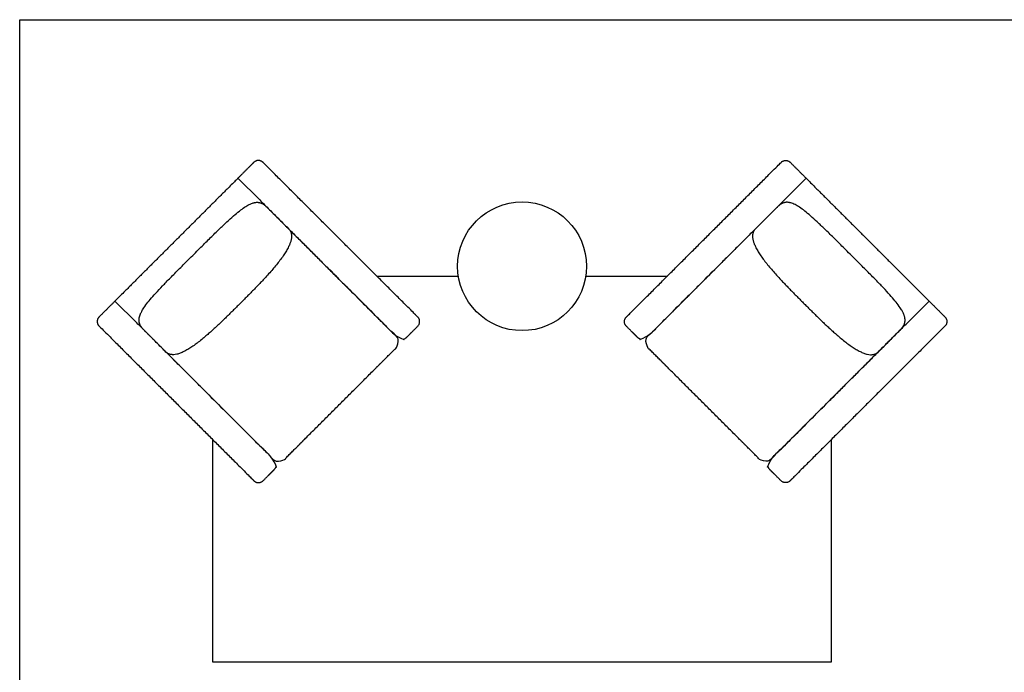
# Model space of a CAD drawing. Units: metres. Extents: x 0 to 7.92, y -0.66 to 3.35.
# Drawn here: x 0 to 3.88, y 0.78 to 3.35 of the extents above; entities that cross this region are included whole.
import ezdxf

# ---------------------------------------------------------------- set-up
doc = ezdxf.new("R2010")
doc.units = ezdxf.units.M
for name, color, linetype, true_color in [('2D$AG-DETAILS', 7, 'Continuous', 0x66ffff), ('2D$AG-FURNITURE', 7, 'Continuous', 0x66ccff), ('2D$X-VPRT', 6, 'Continuous', 0xff00ff)]:
    doc.layers.add(name, color=color, linetype=linetype, true_color=true_color)

msp = doc.modelspace()

# ---------------------------------------------------------------- linework, layer by layer
at = {"layer": '2D$AG-DETAILS'}
for points in [[(1.4081, 2.3408), (1.7301, 2.3408)], [(2.2323, 2.3408), (2.5543, 2.3408)], [(3.2004, 1.6947), (3.2004, 0.8168), (0.762, 0.8168), (0.762, 1.6947)]]:
    msp.add_lwpolyline(points, dxfattribs=at)
at = {"layer": '2D$AG-FURNITURE'}
for points in [[(0.9466, 2.6412), (0.8608, 2.727)], [(3.0158, 2.6412), (3.1016, 2.727)], [(0.4617, 2.1562), (0.3758, 2.242)], [(3.5007, 2.1562), (3.5866, 2.242)]]:
    msp.add_lwpolyline(points, dxfattribs=at)
msp.add_circle((1.9812, 2.3793), 0.254, dxfattribs=at)
for points, weights, degree, knots in [([(0.9466, 2.6412), (1.2322, 2.3555), (1.4894, 2.0983), (1.5074, 2.0804), (1.5253, 2.0983), (1.5387, 2.1117), (1.57, 2.143), (1.5879, 2.161), (1.57, 2.1789), (1.2647, 2.4843), (0.9593, 2.7896), (0.9414, 2.8075), (0.9234, 2.7896), (0.8921, 2.7583), (0.8608, 2.727), (0.6183, 2.4845), (0.3758, 2.242), (0.3445, 2.2107), (0.3132, 2.1794), (0.2953, 2.1614), (0.3132, 2.1435), (0.6186, 1.8382), (0.9239, 1.5328), (0.9418, 1.5149), (0.9598, 1.5328), (0.9911, 1.5641), (1.0045, 1.5775), (1.0224, 1.5955), (1.0045, 1.6134), (0.7473, 1.8706), (0.4617, 2.1562)], [1, 1, 1, 0.707106781187, 1, 1, 1, 0.707106781187, 1, 1, 1, 0.707106781187, 1, 1, 1, 1, 1, 1, 1, 0.707106781186, 1, 1, 1, 0.707106781187, 1, 1, 1, 0.707106781187, 1, 1, 1], 2, [3.963639, 3.963639, 3.963639, 6.349919, 6.349919, 6.480818, 6.480818, 6.771371, 6.771371, 6.902271, 6.902271, 9.735604, 9.735604, 9.866504, 9.866504, 10.157057, 10.157057, 12.407057, 12.407057, 12.69761, 12.69761, 12.82851, 12.82851, 15.661843, 15.661843, 15.792743, 15.792743, 16.083296, 16.083296, 16.214195, 16.214195, 18.600475, 18.600475, 18.600475]), ([(3.0158, 2.6412), (2.7302, 2.3555), (2.473, 2.0983), (2.455, 2.0804), (2.4371, 2.0983), (2.4237, 2.1117), (2.3924, 2.143), (2.3745, 2.161), (2.3924, 2.1789), (2.6977, 2.4843), (3.0031, 2.7896), (3.021, 2.8075), (3.039, 2.7896), (3.0703, 2.7583), (3.1016, 2.727), (3.3441, 2.4845), (3.5866, 2.242), (3.6179, 2.2107), (3.6492, 2.1794), (3.6671, 2.1614), (3.6492, 2.1435), (3.3438, 1.8382), (3.0385, 1.5328), (3.0206, 1.5149), (3.0026, 1.5328), (2.9713, 1.5641), (2.9579, 1.5775), (2.94, 1.5955), (2.9579, 1.6134), (3.2151, 1.8706), (3.5007, 2.1562)], [1, 1, 1, 0.707106781187, 1, 1, 1, 0.707106781187, 1, 1, 1, 0.707106781187, 1, 1, 1, 1, 1, 1, 1, 0.707106781186, 1, 1, 1, 0.707106781187, 1, 1, 1, 0.707106781187, 1, 1, 1], 2, [3.963639, 3.963639, 3.963639, 6.349919, 6.349919, 6.480818, 6.480818, 6.771371, 6.771371, 6.902271, 6.902271, 9.735604, 9.735604, 9.866504, 9.866504, 10.157057, 10.157057, 12.407057, 12.407057, 12.69761, 12.69761, 12.82851, 12.82851, 15.661843, 15.661843, 15.792743, 15.792743, 16.083296, 16.083296, 16.214195, 16.214195, 18.600475, 18.600475, 18.600475]), ([(0.5763, 2.0416), (0.6273, 1.9906), (0.7612, 2.1245), (0.869, 2.2323), (0.9768, 2.34), (1.1122, 2.4755), (1.0612, 2.5265), (1.0601, 2.5277), (1.0589, 2.5288), (1.0577, 2.53), (1.0572, 2.5305), (1.0567, 2.5311), (1.0561, 2.5316), (1.0106, 2.5771), (0.9986, 2.5892), (0.974, 2.6137), (0.9239, 2.6639), (0.8737, 2.6137), (0.6806, 2.4206), (0.4875, 2.2276), (0.4389, 2.1789), (0.4891, 2.1288), (0.5136, 2.1042), (0.5257, 2.0922), (0.5712, 2.0467), (0.5717, 2.0461), (0.5723, 2.0456), (0.5728, 2.0451), (0.574, 2.0439), (0.5751, 2.0427), (0.5763, 2.0416)], [1, 1, 1, 1, 1, 1, 1, 1, 1, 1, 1.01103843117, 1.02286353661, 1.03547531632, 1.03547531632, 1.03547531632, 1.03547531632, 1.03547531632, 1.03547531632, 1.03547531632, 1.03547531632, 1.03547531632, 1.03547531632, 1.03547531632, 1.03547531632, 1.03547531632, 1.02286353661, 1.01103843117, 1, 1, 1, 1], 3, [-0.124057, -0.124057, -0.124057, -0.124057, 1.166667, 1.166667, 1.166667, 2.45739, 2.45739, 2.45739, 2.473553, 2.473553, 2.473553, 2.481718, 2.481718, 2.481718, 2.649328, 2.649328, 2.649328, 3.94006, 3.94006, 3.94006, 5.230791, 5.230791, 5.230791, 5.398416, 5.398416, 5.398416, 5.406582, 5.406582, 5.406582, 5.422744, 5.422744, 5.422744, 5.422744]), ([(3.3861, 2.0416), (3.3351, 1.9906), (3.2012, 2.1245), (3.0934, 2.2323), (2.9856, 2.34), (2.8502, 2.4755), (2.9012, 2.5265), (2.9023, 2.5277), (2.9035, 2.5288), (2.9047, 2.53), (2.9052, 2.5305), (2.9057, 2.5311), (2.9063, 2.5316), (2.9518, 2.5771), (2.9638, 2.5892), (2.9884, 2.6137), (3.0385, 2.6639), (3.0887, 2.6137), (3.2818, 2.4206), (3.4749, 2.2276), (3.5235, 2.1789), (3.4733, 2.1288), (3.4488, 2.1042), (3.4367, 2.0922), (3.3912, 2.0467), (3.3907, 2.0461), (3.3901, 2.0456), (3.3896, 2.0451), (3.3884, 2.0439), (3.3873, 2.0427), (3.3861, 2.0416)], [1, 1, 1, 1, 1, 1, 1, 1, 1, 1, 1.01103843117, 1.02286353661, 1.03547531632, 1.03547531632, 1.03547531632, 1.03547531632, 1.03547531632, 1.03547531632, 1.03547531632, 1.03547531632, 1.03547531632, 1.03547531632, 1.03547531632, 1.03547531632, 1.03547531632, 1.02286353661, 1.01103843117, 1, 1, 1, 1], 3, [-0.124057, -0.124057, -0.124057, -0.124057, 1.166667, 1.166667, 1.166667, 2.45739, 2.45739, 2.45739, 2.473553, 2.473553, 2.473553, 2.481718, 2.481718, 2.481718, 2.649328, 2.649328, 2.649328, 3.94006, 3.94006, 3.94006, 5.230791, 5.230791, 5.230791, 5.398416, 5.398416, 5.398416, 5.406582, 5.406582, 5.406582, 5.422744, 5.422744, 5.422744, 5.422744]), ([(0.5866, 2.0312), (0.9194, 1.6985), (0.9997, 1.6182), (1.0224, 1.5955), (1.0451, 1.6182), (1.2649, 1.8379), (1.4847, 2.0577), (1.5074, 2.0804), (1.4847, 2.1031), (1.4043, 2.1834), (1.0716, 2.5162)], [1, 1, 1, 0.707106781187, 1, 1, 1, 0.707106781187, 1, 1, 1], 2, [3.114671, 3.114671, 3.114671, 3.860226, 3.860226, 4.025728, 4.025728, 5.898337, 5.898337, 6.06384, 6.06384, 6.809394, 6.809394, 6.809394]), ([(3.3758, 2.0312), (3.043, 1.6985), (2.9627, 1.6182), (2.94, 1.5955), (2.9173, 1.6182), (2.6975, 1.8379), (2.4777, 2.0577), (2.455, 2.0804), (2.4777, 2.1031), (2.5581, 2.1834), (2.8908, 2.5162)], [1, 1, 1, 0.707106781187, 1, 1, 1, 0.707106781187, 1, 1, 1], 2, [3.114671, 3.114671, 3.114671, 3.860226, 3.860226, 4.025728, 4.025728, 5.898337, 5.898337, 6.06384, 6.06384, 6.809394, 6.809394, 6.809394])]:
    msp.add_rational_spline(points, weights, degree=degree, knots=knots, dxfattribs=at)
at = {"layer": '2D$X-VPRT'}
msp.add_lwpolyline([(3.9624, 3.3528), (3.9624, 0), (0, 0), (0, 3.3528)], close=True, dxfattribs=at)

doc.saveas('drawing.dxf')
